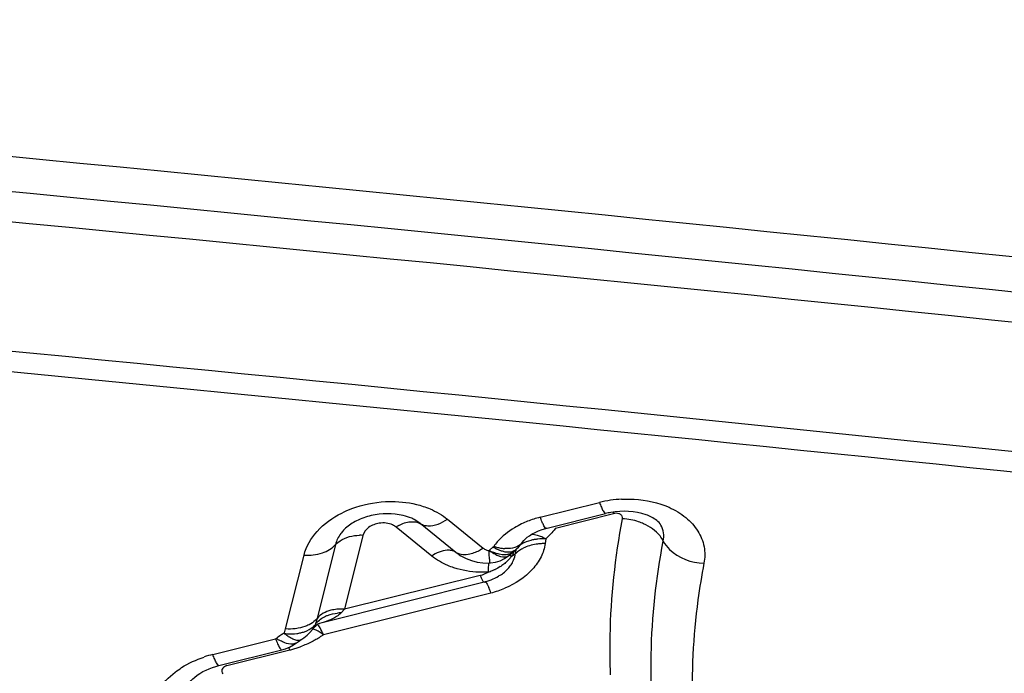
# Model space of a CAD drawing. Units: millimetres. Extents: x 0 to 594, y 0 to 420.
# Drawn here: x 371 to 373, y 265 to 266 of the extents above; entities that cross this region are included whole.
import ezdxf
from ezdxf.enums import TextEntityAlignment as Align

# ---------------------------------------------------------------- set-up
doc = ezdxf.new("R2010")
doc.units = ezdxf.units.MM
doc.header["$LTSCALE"] = 32.67
doc.layers.get('0').update_dxf_attribs({"linetype": 'CONTINUOUS'})
doc.layers.add('607088417-000_CL', color=7, linetype='CONTINUOUS')
doc.layers.add('607095486-000_DIM', color=7, linetype='CONTINUOUS')
doc.styles.get("Standard").update_dxf_attribs({"font": 'TXT.SHX', "width": 0.7})
doc.styles.add('TEXTSTYLE_2', font='gdt', dxfattribs={"width": 0.7})
doc.dimstyles.new('DIMSTYLE_1', dxfattribs={"dimtxt": 3.5, "dimasz": 3.5, "dimexe": 1.5, "dimexo": 0, "dimgap": 0.875, "dimtad": 1, "dimdec": 3, "dimdsep": 46, "dimtxsty": 'STANDARD', "dimblk": '_FILLED', "dimblk1": '_FILLED', "dimblk2": '_FILLED', "dimcen": 0.09, "dimclrt": 2, "dimadec": 3, "dimazin": 2, "dimtol": 1, "dimtp": 0.25, "dimtm": 0.25, "dimtfac": 1, "dimtdec": 3, "dimtofl": 0, "dimtmove": 0, "dimatfit": 3, "dimldrblk": '_FILLED', "dimfxl": 1, "dimtolj": 1, "dimarcsym": 0})

# ---------------------------------------------------------------- blocks, each defined once
blk = doc.blocks.new('_FILLED')
at = {"color": 0, "linetype": 'BYBLOCK'}
blk.add_solid([(0, 0), (-1, 0.125), (-1, -0.125)], dxfattribs=at)
blk = doc.blocks.new('*D0')
at = {"layer": '607095486-000_DIM', "color": 3, "linetype": 'CONTINUOUS'}
for p, q in [((370.595, 277.1428), (399.2031, 277.1428)), ((397.7031, 277.1428), (397.7031, 261.1639)), ((397.7031, 245.1851), (397.7031, 261.1639))]:
    blk.add_line(p, q, dxfattribs=at)
at = {"layer": '607095486-000_DIM', "color": 3, "linetype": 'CONTINUOUS', "xscale": 3.5, "yscale": 3.5, "zscale": 3.5, "rotation": 90}
blk.add_blockref('_FILLED', (397.7031, 277.1428), dxfattribs=at)
at = {"layer": '607095486-000_DIM', "color": 2, "linetype": 'CONTINUOUS'}
for s, height, width, p in [('0.25', 2.45, 0.714286, (396.3031, 258.5303)), ('Z=6', 3.5, 0.761905, (402.9531, 252.1428)), ('50', 3.5, 0.75, (396.8281, 249.5469))]:
    blk.add_text(s, height=height, rotation=90, dxfattribs=dict(at, width=width)).set_placement(p, align=Align.CENTER)
at = {"layer": '607095486-000_DIM', "color": 2, "linetype": 'CONTINUOUS', "style": 'TEXTSTYLE_2'}
for s, height, p in [('`', 2.45, (396.3031, 253.6011)), ('n', 3.5, (396.8281, 244.5886))]:
    blk.add_text(s, height=height, rotation=90, dxfattribs=at).set_placement(p, align=Align.CENTER)
blk = doc.blocks.new('_NONE')

msp = doc.modelspace()

# ---------------------------------------------------------------- linework, layer by layer
at = {"layer": '607088417-000_CL', "color": 9, "linetype": 'CONTINUOUS'}
for p, q in [((371.5827, 265.3296), (371.7016, 265.3592)), ((371.3966, 265.3255), (371.4683, 265.2674)), ((371.6135, 265.3077), (371.7299, 265.3368)), ((371.3649, 265.2516), (371.2931, 265.3098)), ((371.3414, 265.3171), (371.3347, 265.322)), ((371.4132, 265.259), (371.3414, 265.3171)), ((371.2266, 265.2932), (371.1897, 265.1448)), ((371.5936, 265.2862), (371.5923, 265.2766)), ((371.1715, 265.2747), (371.1345, 265.1263)), ((371.48, 265.2625), (371.4882, 265.2698)), ((371.4882, 265.2698), (371.4894, 265.271)), ((371.5185, 265.2665), (371.5116, 265.2665)), ((371.0714, 265.1052), (371.1084, 265.2536)), ((371.4196, 265.2543), (371.4132, 265.259)), ((371.5122, 265.2597), (371.5066, 265.2611)), ((371.5174, 265.2591), (371.5122, 265.2597)), ((371.5219, 265.2543), (371.523, 265.2521)), ((371.523, 265.2521), (371.5245, 265.2497)), ((371.5334, 265.2634), (371.5325, 265.2558)), ((371.4815, 265.2377), (371.4815, 265.2377)), ((371.4622, 265.2128), (371.1897, 265.1448)), ((371.1473, 265.0937), (371.4837, 265.1777)), ((371.1345, 265.1263), (371.1315, 265.1154)), ((371.1897, 265.1448), (371.1828, 265.1373)), ((371.1315, 265.1154), (371.1311, 265.1141)), ((371.0691, 265.0972), (371.0714, 265.1052)), ((370.9252, 265.0539), (371.0513, 265.0854)), ((370.9535, 265.0314), (371.0799, 265.063)), ((370.944, 265.017), (370.9454, 265.0151))]:
    msp.add_line(p, q, dxfattribs=at)
at = {"layer": '607088417-000_CL', "color": 7, "linetype": 'CONTINUOUS'}
for p, q in [((371.3347, 265.322), (371.3293, 265.3251)), ((371.5941, 265.3071), (371.714, 265.337)), ((371.192, 265.3078), (371.1876, 265.3035)), ((371.5322, 265.2635), (371.5342, 265.2652)), ((371.5434, 265.2746), (371.5474, 265.2798)), ((371.5474, 265.2798), (371.5499, 265.2829)), ((371.4196, 265.2543), (371.4235, 265.2519)), ((371.4197, 265.2542), (371.4196, 265.2543)), ((371.4235, 265.2519), (371.4339, 265.2466)), ((371.4339, 265.2466), (371.4447, 265.2425)), ((371.506, 265.2543), (371.4999, 265.2553)), ((371.5112, 265.2465), (371.5197, 265.2524)), ((371.5275, 265.2592), (371.5285, 265.2602)), ((371.5285, 265.2602), (371.5281, 265.2598)), ((371.5287, 265.2604), (371.5303, 265.2618)), ((371.529, 265.2606), (371.5327, 265.2639)), ((371.5303, 265.2618), (371.5322, 265.2635)), ((371.5322, 265.2635), (371.5322, 265.2635)), ((371.5022, 265.2129), (371.505, 265.2148)), ((371.47, 265.1989), (371.1393, 265.1163)), ((371.1281, 265.1076), (371.1279, 265.1074)), ((371.1281, 265.1076), (371.1295, 265.1094)), ((371.1393, 265.1164), (371.1396, 265.1164)), ((371.1397, 265.1164), (371.1394, 265.1164)), ((371.1021, 265.0832), (371.1079, 265.0871)), ((371.1079, 265.0871), (371.1144, 265.0925)), ((371.0873, 265.073), (371.0952, 265.0784)), ((371.095, 265.0783), (371.0955, 265.0786)), ((371.0974, 265.0801), (371.099, 265.0812)), ((371.099, 265.0812), (371.0995, 265.0815)), ((371.0995, 265.0815), (371.1005, 265.0821)), ((370.9376, 265.0316), (371.0637, 265.0631)), ((371.0637, 265.0632), (371.0712, 265.0654))]:
    msp.add_line(p, q, dxfattribs=at)
for points in [[(371.5663, 265.2959), (371.5724, 265.2991), (371.5791, 265.3021), (371.5864, 265.3048), (371.5941, 265.3071)], [(371.5499, 265.2829), (371.5528, 265.2859), (371.5565, 265.2892), (371.561, 265.2925), (371.5663, 265.2959)], [(371.5342, 265.2652), (371.5389, 265.2697), (371.5434, 265.2746)], [(371.4927, 265.2392), (371.5022, 265.2421), (371.5112, 265.2465)], [(371.5197, 265.2525), (371.52, 265.2527), (371.5207, 265.2533), (371.5214, 265.2539), (371.5221, 265.2544), (371.5228, 265.255), (371.5234, 265.2556), (371.5241, 265.2561), (371.5247, 265.2567), (371.5253, 265.2572), (371.5258, 265.2577), (371.5264, 265.2582), (371.527, 265.2587), (371.5275, 265.2592)], [(371.4447, 265.2425), (371.456, 265.2396), (371.4675, 265.238), (371.4789, 265.2376), (371.4815, 265.2377)], [(371.4814, 265.2377), (371.483, 265.2378), (371.4927, 265.2392)], [(371.1144, 265.0925), (371.1203, 265.0982), (371.1255, 265.1042), (371.1279, 265.1074)], [(371.1295, 265.1094), (371.1318, 265.1117), (371.1341, 265.1136), (371.1364, 265.1151), (371.1384, 265.116), (371.1393, 265.1164)], [(371.0712, 265.0654), (371.0795, 265.0688), (371.0873, 265.073)], [(371.0955, 265.0786), (371.0964, 265.0793), (371.097, 265.0797), (371.0974, 265.0801)], [(371.1005, 265.0821), (371.1017, 265.083), (371.1021, 265.0832)]]:
    msp.add_lwpolyline(points, dxfattribs=at)
at = {"layer": '607088417-000_CL', "color": 9, "linetype": 'CONTINUOUS'}
for centre, radius, start, end in [((343.7773, -11.2473), 278.5175, 83.916172, 84.981526), ((343.7905, -11.1688), 278.3778, 83.916171, 84.982263), ((371.7586, 265.1305), 0.2357, 93.0469, 103.9924), ((371.6341, 265.1252), 0.2107, 104.1234, 107.8326), ((371.5033, 265.2529), 0.2419, 20.3122, 21.0933), ((371.3367, 265.2438), 0.0791, 118.824, 123.4338), ((371.2206, 265.2077), 0.0857, 85.9303, 90.5246), ((371.5886, 265.1861), 0.1001, 96.1116, 100.3365), ((371.5895, 265.1779), 0.1084, 87.8324, 96.0917), ((371.4946, 265.3989), 0.15, 311.2961, 312.5824), ((371.4974, 265.3958), 0.1458, 312.5762, 315.1889), ((371.54, 265.353), 0.0981, 238.1005, 242.3492), ((371.5896, 265.1986), 0.1237, 138.8385, 144.1377), ((371.5214, 265.3677), 0.1018, 251.6834, 256.1366), ((371.5186, 265.3563), 0.09, 256.1218, 260.9547), ((371.5165, 265.3434), 0.077, 260.9361, 266.3201), ((371.5772, 265.22), 0.0641, 119.9723, 122.3328), ((371.5916, 265.1652), 0.1115, 89.6085, 93.7), ((371.4617, 265.2979), 0.0786, 313.1744, 317.8519), ((371.4584, 265.3009), 0.0832, 317.8629, 320.0713), ((371.4548, 265.3039), 0.0879, 320.0706, 322.1522), ((371.4212, 265.3131), 0.1212, 328.4718, 329.3534), ((371.4163, 265.316), 0.1269, 329.368, 331.9135), ((371.4038, 265.3226), 0.141, 331.9341, 334.9832), ((371.5212, 265.2768), 0.0173, 300.8627, 309.6002), ((371.4874, 265.2616), 0.0455, 349.8426, 352.672), ((371.5701, 265.2181), 0.0532, 132.0153, 134.9665), ((371.5726, 265.2153), 0.057, 128.4252, 132.0076), ((371.4638, 265.2933), 0.0737, 301.6948, 304.307), ((371.4586, 265.3012), 0.0832, 310.9552, 313.1623), ((371.7955, 265.2155), 0.3175, 178.3568, 179.314), ((371.4429, 265.3301), 0.1162, 287.5767, 292.0949), ((371.4459, 265.3231), 0.1086, 292.0329, 295.2615), ((371.3307, 265.1229), 0.1625, 21.6749, 23.4261), ((371.4378, 265.3636), 0.1915, 288.4055, 292.7399), ((371.271, 265.099), 0.2268, 20.2885, 21.6952), ((371.436, 265.3689), 0.1971, 284.0127, 288.4153), ((371.1827, 265.0557), 0.0816, 89.9473, 94.9414), ((371.1108, 265.12), 0.0213, 324.343, 327.8595), ((371.1568, 264.9517), 0.1699, 123.9782, 127.6583), ((371.1625, 264.9438), 0.1796, 121.3644, 124.084), ((371.1518, 265.1971), 0.1307, 230.2111, 233.2926), ((371.0838, 265.1751), 0.0797, 277.3803, 283.0593), ((371.0441, 265.2361), 0.1759, 300.7298, 303.3733), ((371.0486, 265.2293), 0.1677, 303.3723, 306.0428), ((371.1045, 265.1608), 0.0906, 235.4431, 239.7774), ((370.8694, 264.9852), 0.2244, 20.2799, 21.8102), ((371.0284, 265.2698), 0.2131, 286.2998, 288.5899), ((371.0855, 265.091), 0.0159, 301.6012, 306.9406), ((371.0299, 265.2653), 0.2084, 288.5887, 290.9072), ((370.9802, 264.8335), 0.2272, 104.0127, 108.5881), ((371.0274, 265.2729), 0.2164, 284.0192, 286.301)]:
    msp.add_arc(centre, radius, start, end, dxfattribs=at)
at = {"layer": '607088417-000_CL', "color": 7, "linetype": 'CONTINUOUS'}
for centre, radius, start, end in [((343.8906, -10.4424), 277.3863, 84.036135, 84.989875), ((343.9057, -10.4601), 277.3613, 84.037442, 84.941731), ((371.751, 265.1887), 0.1528, 99.9666, 103.9942), ((371.5281, 265.3539), 0.1028, 242.0899, 244.6194), ((371.5246, 265.3465), 0.0946, 244.6282, 246.5048), ((371.5145, 265.2751), 0.0204, 302.421, 311.5365), ((371.4455, 265.3004), 0.1039, 291.8345, 301.0586), ((371.4473, 265.2972), 0.1001, 301.1053, 303.0826), ((371.4434, 265.3059), 0.1097, 284, 287.3521), ((371.4439, 265.3041), 0.1079, 287.3483, 291.8593)]:
    msp.add_arc(centre, radius, start, end, dxfattribs=at)
msp.add_ellipse((366.1309, 127.4699), major_axis=(194.2854, -31.2037), ratio=0.701727, start_param=1.646166, end_param=1.672738, dxfattribs=at)
at = {"layer": '607088417-000_CL', "color": 9, "linetype": 'CONTINUOUS'}
for points, knots in [([(371.7461, 265.3659), (371.7545, 265.3663), (371.7868, 265.3663), (371.8195, 265.3593), (371.8413, 265.3495)], [0, 0, 0, 0, 0.260046, 1, 1, 1, 1]), ([(371.1841, 265.338), (371.1908, 265.3414), (371.2186, 265.3535), (371.2489, 265.3596), (371.2718, 265.3609)], [0, 0, 0, 0, 0.24491, 1, 1, 1, 1]), ([(371.2718, 265.3609), (371.2783, 265.3612), (371.304, 265.3615), (371.3297, 265.3573), (371.3478, 265.3514)], [0, 0, 0, 0, 0.256709, 1, 1, 1, 1]), ([(371.3478, 265.3514), (371.3524, 265.3499), (371.3697, 265.3434), (371.386, 265.3341), (371.3966, 265.3255)], [0, 0, 0, 0, 0.261861, 1, 1, 1, 1]), ([(371.7016, 265.3592), (371.7028, 265.356), (371.705, 265.3503), (371.7085, 265.343), (371.7109, 265.3388), (371.7132, 265.3368), (371.714, 265.337)], [0, 0, 0, 0, 0.404082, 0.709625, 0.905792, 1, 1, 1, 1]), ([(371.8413, 265.3495), (371.8534, 265.3441), (371.8754, 265.3311), (371.9005, 265.3036), (371.9137, 265.271), (371.9135, 265.248), (371.9114, 265.2371)], [0, 0, 0, 0, 0.277331, 0.530363, 0.766502, 1, 1, 1, 1]), ([(371.1084, 265.2536), (371.1127, 265.2711), (371.1333, 265.3059), (371.1657, 265.3287), (371.1841, 265.338)], [0, 0, 0, 0, 0.465819, 1, 1, 1, 1]), ([(371.346, 265.3147), (371.3494, 265.3133), (371.3671, 265.3099), (371.3849, 265.3178), (371.3966, 265.3255)], [0, 0, 0, 0, 0.209273, 1, 1, 1, 1]), ([(371.5951, 265.3073), (371.5943, 265.3071), (371.592, 265.3091), (371.5896, 265.3133), (371.5861, 265.3206), (371.5839, 265.3263), (371.5827, 265.3296)], [0, 0, 0, 0, 0.094244, 0.290438, 0.595403, 1, 1, 1, 1]), ([(371.7239, 265.0129), (371.7229, 265.039), (371.7219, 265.1439), (371.7332, 265.2489), (371.7481, 265.3264)], [0, 0, 0, 0, 0.248296, 1, 1, 1, 1]), ([(371.7432, 265.3355), (371.7423, 265.336), (371.7381, 265.3377), (371.7332, 265.3376), (371.7299, 265.3368)], [0, 0, 0, 0, 0.235803, 1, 1, 1, 1]), ([(371.7481, 265.3264), (371.7485, 265.3281), (371.7478, 265.332), (371.7449, 265.3345), (371.7432, 265.3355)], [0, 0, 0, 0, 0.47354, 1, 1, 1, 1]), ([(371.7903, 265.3166), (371.7871, 265.318), (371.7735, 265.3233), (371.759, 265.3259), (371.7481, 265.3264)], [0, 0, 0, 0, 0.247704, 1, 1, 1, 1]), ([(371.2596, 265.3175), (371.2519, 265.3164), (371.238, 265.3115), (371.2282, 265.2995), (371.2266, 265.2932)], [0, 0, 0, 0, 0.543997, 1, 1, 1, 1]), ([(371.2931, 265.3098), (371.2911, 265.3115), (371.281, 265.3176), (371.2684, 265.3188), (371.2596, 265.3175)], [0, 0, 0, 0, 0.230047, 1, 1, 1, 1]), ([(371.2986, 265.3131), (371.3058, 265.317), (371.3199, 265.3223), (371.3355, 265.32), (371.3411, 265.3167)], [0, 0, 0, 0, 0.558169, 1, 1, 1, 1]), ([(371.5452, 265.3161), (371.5404, 265.3138), (371.5225, 265.3042), (371.5063, 265.2912), (371.4965, 265.28)], [0, 0, 0, 0, 0.262672, 1, 1, 1, 1]), ([(371.6135, 265.3077), (371.6125, 265.3064), (371.6086, 265.3013), (371.6043, 265.2965), (371.6009, 265.2931)], [0, 0, 0, 0, 0.245112, 1, 1, 1, 1]), ([(371.8298, 265.2817), (371.828, 265.2853), (371.8183, 265.3004), (371.8029, 265.311), (371.7903, 265.3166)], [0, 0, 0, 0, 0.226369, 1, 1, 1, 1]), ([(371.8298, 265.2817), (371.8308, 265.2871), (371.8311, 265.2984), (371.8274, 265.309), (371.8248, 265.3139)], [0, 0, 0, 0, 0.49867, 1, 1, 1, 1]), ([(371.1876, 265.3035), (371.1856, 265.3013), (371.1786, 265.2928), (371.1734, 265.2826), (371.1715, 265.2747)], [0, 0, 0, 0, 0.264568, 1, 1, 1, 1]), ([(371.1719, 265.2745), (371.1745, 265.2774), (371.1879, 265.2889), (371.2062, 265.2933), (371.2198, 265.2934)], [0, 0, 0, 0, 0.223143, 1, 1, 1, 1]), ([(371.5707, 265.2846), (371.5683, 265.2842), (371.5595, 265.2822), (371.5509, 265.2789), (371.5452, 265.2756)], [0, 0, 0, 0, 0.262401, 1, 1, 1, 1]), ([(371.5812, 265.2917), (371.5798, 265.2922), (371.5746, 265.2939), (371.5692, 265.295), (371.5652, 265.2952)], [0, 0, 0, 0, 0.270641, 1, 1, 1, 1]), ([(371.5936, 265.2862), (371.5925, 265.2868), (371.5885, 265.2888), (371.5843, 265.2906), (371.5812, 265.2917)], [0, 0, 0, 0, 0.260028, 1, 1, 1, 1]), ([(371.1084, 265.2536), (371.1208, 265.2527), (371.144, 265.2546), (371.1649, 265.2667), (371.1715, 265.2747)], [0, 0, 0, 0, 0.545122, 1, 1, 1, 1]), ([(371.4683, 265.2674), (371.4672, 265.2666), (371.4628, 265.2638), (371.4581, 265.2613), (371.4545, 265.2598)], [0, 0, 0, 0, 0.258441, 1, 1, 1, 1]), ([(371.4683, 265.2674), (371.4691, 265.2667), (371.4726, 265.2643), (371.4768, 265.2629), (371.48, 265.2625)], [0, 0, 0, 0, 0.234572, 1, 1, 1, 1]), ([(371.5066, 265.2611), (371.5056, 265.2614), (371.5015, 265.2628), (371.4975, 265.2646), (371.4945, 265.2662)], [0, 0, 0, 0, 0.235606, 1, 1, 1, 1]), ([(371.5923, 265.2766), (371.5912, 265.2674), (371.5852, 265.2486), (371.561, 265.2141), (371.5325, 265.1957), (371.5118, 265.187)], [0, 0, 0, 0, 0.221998, 0.462041, 1, 1, 1, 1]), ([(371.5474, 265.2797), (371.5444, 265.2757), (371.5353, 265.2687), (371.5243, 265.2667), (371.5185, 265.2665)], [0, 0, 0, 0, 0.462627, 1, 1, 1, 1]), ([(371.5484, 265.2671), (371.5474, 265.2666), (371.5435, 265.2645), (371.5398, 265.262), (371.5372, 265.2599)], [0, 0, 0, 0, 0.257317, 1, 1, 1, 1]), ([(371.5844, 265.2764), (371.5811, 265.2762), (371.5688, 265.2748), (371.5566, 265.2712), (371.5484, 265.2671)], [0, 0, 0, 0, 0.262507, 1, 1, 1, 1]), ([(371.8063, 264.9777), (371.8053, 265.0029), (371.8043, 265.1047), (371.8153, 265.2066), (371.8298, 265.2817)], [0, 0, 0, 0, 0.248296, 1, 1, 1, 1]), ([(371.8298, 265.2817), (371.8329, 265.2754), (371.8527, 265.2497), (371.8866, 265.2381), (371.9114, 265.2371)], [0, 0, 0, 0, 0.221639, 1, 1, 1, 1]), ([(371.4046, 265.2625), (371.4017, 265.2631), (371.3876, 265.2639), (371.3741, 265.2577), (371.3649, 265.2516)], [0, 0, 0, 0, 0.213235, 1, 1, 1, 1]), ([(371.4095, 265.2279), (371.4053, 265.2293), (371.3895, 265.2352), (371.3746, 265.2438), (371.3649, 265.2516)], [0, 0, 0, 0, 0.263198, 1, 1, 1, 1]), ([(371.4545, 265.2598), (371.4512, 265.2583), (371.4396, 265.254), (371.426, 265.2532), (371.4178, 265.2566)], [0, 0, 0, 0, 0.28915, 1, 1, 1, 1]), ([(371.48, 265.2631), (371.4813, 265.2621), (371.4864, 265.2587), (371.4916, 265.2556), (371.4957, 265.2537)], [0, 0, 0, 0, 0.270496, 1, 1, 1, 1]), ([(371.4804, 265.2519), (371.4803, 265.2527), (371.48, 265.2562), (371.48, 265.2597), (371.4802, 265.2624)], [0, 0, 0, 0, 0.228297, 1, 1, 1, 1]), ([(371.4815, 265.2377), (371.4813, 265.2381), (371.4814, 265.2394), (371.4812, 265.2422), (371.4811, 265.2466), (371.4806, 265.25), (371.4804, 265.2519)], [0, 0, 0, 0, 0.081921, 0.27923, 0.58702, 1, 1, 1, 1]), ([(371.4957, 265.2537), (371.4981, 265.2526), (371.5055, 265.2496), (371.5153, 265.249), (371.5197, 265.2524)], [0, 0, 0, 0, 0.323369, 1, 1, 1, 1]), ([(371.5255, 265.2362), (371.5263, 265.2375), (371.5293, 265.243), (371.5313, 265.249), (371.5321, 265.2535)], [0, 0, 0, 0, 0.258576, 1, 1, 1, 1]), ([(371.478, 265.2193), (371.472, 265.219), (371.449, 265.2188), (371.4258, 265.2226), (371.4095, 265.2279)], [0, 0, 0, 0, 0.258084, 1, 1, 1, 1]), ([(371.4791, 265.2377), (371.4789, 265.2369), (371.4784, 265.2326), (371.4782, 265.2282), (371.4781, 265.2246)], [0, 0, 0, 0, 0.180817, 1, 1, 1, 1]), ([(371.505, 265.2148), (371.5062, 265.2156), (371.5105, 265.2188), (371.5145, 265.2224), (371.5172, 265.2253)], [0, 0, 0, 0, 0.256369, 1, 1, 1, 1]), ([(371.5172, 265.2253), (371.518, 265.2262), (371.521, 265.2296), (371.5237, 265.2333), (371.5255, 265.2362)], [0, 0, 0, 0, 0.256871, 1, 1, 1, 1]), ([(371.9114, 265.2371), (371.9067, 265.2126), (371.8907, 265.1153), (371.8858, 265.0161), (371.8887, 264.9424)], [0, 0, 0, 0, 0.252495, 1, 1, 1, 1]), ([(371.4622, 265.2128), (371.4637, 265.2132), (371.4691, 265.2147), (371.4744, 265.2171), (371.478, 265.2193)], [0, 0, 0, 0, 0.256291, 1, 1, 1, 1]), ([(371.4622, 265.2128), (371.4635, 265.2093), (371.4654, 265.2048), (371.468, 265.2005), (371.4694, 265.1993), (371.4699, 265.1994)], [0, 0, 0, 0, 0.70988, 0.902974, 1, 1, 1, 1]), ([(371.4713, 265.1999), (371.4718, 265.2001), (371.4734, 265.1992), (371.4763, 265.195), (371.4784, 265.1908), (371.4798, 265.1875)], [0, 0, 0, 0, 0.10687, 0.301989, 1, 1, 1, 1]), ([(371.1345, 265.1263), (371.1335, 265.125), (371.1289, 265.1201), (371.1233, 265.1161), (371.1187, 265.1137)], [0, 0, 0, 0, 0.238704, 1, 1, 1, 1]), ([(371.1746, 265.1446), (371.1705, 265.1443), (371.1558, 265.1419), (371.1413, 265.1346), (371.1345, 265.1263)], [0, 0, 0, 0, 0.280501, 1, 1, 1, 1]), ([(371.1828, 265.1373), (371.1801, 265.1345), (371.1673, 265.1245), (371.1515, 265.1194), (371.1397, 265.1164)], [0, 0, 0, 0, 0.241032, 1, 1, 1, 1]), ([(371.1498, 265.1298), (371.1517, 265.1308), (371.16, 265.1344), (371.1689, 265.1364), (371.1757, 265.137)], [0, 0, 0, 0, 0.241615, 1, 1, 1, 1]), ([(371.0969, 265.1064), (371.0949, 265.1061), (371.0864, 265.1048), (371.0779, 265.1047), (371.0714, 265.1052)], [0, 0, 0, 0, 0.242747, 1, 1, 1, 1]), ([(371.1187, 265.1137), (371.1171, 265.1129), (371.1102, 265.1096), (371.1027, 265.1075), (371.0969, 265.1064)], [0, 0, 0, 0, 0.238618, 1, 1, 1, 1]), ([(371.1018, 265.0974), (371.1042, 265.098), (371.1132, 265.1006), (371.1217, 265.1051), (371.1268, 265.1096)], [0, 0, 0, 0, 0.269499, 1, 1, 1, 1]), ([(371.1473, 265.0937), (371.1452, 265.0984), (371.1419, 265.1055), (371.1378, 265.1127), (371.1355, 265.1145)], [0, 0, 0, 0, 0.639382, 1, 1, 1, 1]), ([(371.0687, 265.0962), (371.0709, 265.0959), (371.0793, 265.0951), (371.0878, 265.0952), (371.094, 265.096)], [0, 0, 0, 0, 0.257701, 1, 1, 1, 1]), ([(371.0838, 265.0858), (371.083, 265.0862), (371.0795, 265.0882), (371.0762, 265.0904), (371.0737, 265.0923)], [0, 0, 0, 0, 0.229925, 1, 1, 1, 1]), ([(371.1369, 265.1005), (371.1361, 265.101), (371.1329, 265.1027), (371.1297, 265.1041), (371.1272, 265.1049)], [0, 0, 0, 0, 0.269929, 1, 1, 1, 1]), ([(371.1473, 265.0937), (371.1464, 265.0943), (371.143, 265.0968), (371.1395, 265.099), (371.1369, 265.1005)], [0, 0, 0, 0, 0.267532, 1, 1, 1, 1]), ([(371.0513, 265.0854), (371.0525, 265.082), (371.0547, 265.0763), (371.0582, 265.0691), (371.0606, 265.065), (371.0629, 265.063), (371.0637, 265.0632)], [0, 0, 0, 0, 0.409839, 0.711783, 0.905143, 1, 1, 1, 1]), ([(371.0696, 265.0774), (371.0687, 265.0777), (371.065, 265.0792), (371.0615, 265.081), (371.0588, 265.0825)], [0, 0, 0, 0, 0.235112, 1, 1, 1, 1]), ([(371.0901, 265.0757), (371.0887, 265.0753), (371.0818, 265.0739), (371.0747, 265.0755), (371.0696, 265.0774)], [0, 0, 0, 0, 0.216404, 1, 1, 1, 1]), ([(371.1021, 265.0832), (371.1011, 265.0826), (371.0977, 265.0814), (371.0912, 265.0823), (371.0865, 265.0844), (371.0838, 265.0858)], [0, 0, 0, 0, 0.188274, 0.535584, 1, 1, 1, 1]), ([(371.1339, 265.0849), (371.1316, 265.0835), (371.122, 265.0781), (371.112, 265.0736), (371.1042, 265.0706)], [0, 0, 0, 0, 0.245872, 1, 1, 1, 1]), ([(370.8497, 265.0184), (370.8539, 265.0216), (370.8718, 265.0342), (370.892, 265.0435), (370.9078, 265.0488)], [0, 0, 0, 0, 0.241225, 1, 1, 1, 1]), ([(370.9376, 265.0316), (370.9368, 265.0314), (370.9345, 265.0335), (370.9321, 265.0377), (370.9286, 265.0449), (370.9264, 265.0506), (370.9252, 265.0539)], [0, 0, 0, 0, 0.094208, 0.290375, 0.595918, 1, 1, 1, 1]), ([(370.9535, 265.0314), (370.9524, 265.0312), (370.9487, 265.0298), (370.9452, 265.0271), (370.9439, 265.0245)], [0, 0, 0, 0, 0.275036, 1, 1, 1, 1]), ([(370.8276, 264.8623), (370.8174, 264.8727), (370.8009, 264.8974), (370.7966, 264.9422), (370.8143, 264.9854), (370.8366, 265.0083), (370.8497, 265.0184)], [0, 0, 0, 0, 0.244158, 0.477195, 0.723923, 1, 1, 1, 1]), ([(370.9439, 265.0245), (370.9436, 265.0239), (370.9427, 265.0215), (370.9431, 265.0186), (370.944, 265.017)], [0, 0, 0, 0, 0.262479, 1, 1, 1, 1])]:
    msp.add_open_spline(points, degree=3, knots=knots, dxfattribs=at)
at = {"layer": '607088417-000_CL', "color": 7, "linetype": 'CONTINUOUS'}
for points, knots in [([(371.3075, 265.3331), (371.2867, 265.338), (371.2533, 265.3373), (371.2149, 265.3241), (371.1985, 265.3136), (371.192, 265.3078)], [0, 0, 0, 0, 0.527113, 0.786855, 1, 1, 1, 1]), ([(371.3293, 265.3251), (371.3278, 265.3259), (371.3208, 265.3293), (371.3133, 265.3317), (371.3075, 265.3331)], [0, 0, 0, 0, 0.223703, 1, 1, 1, 1]), ([(371.8248, 265.3139), (371.8229, 265.3175), (371.8139, 265.3263), (371.7815, 265.3423), (371.7478, 265.3433), (371.7245, 265.3392)], [0, 0, 0, 0, 0.113336, 0.340688, 1, 1, 1, 1]), ([(371.4999, 265.2553), (371.4989, 265.2556), (371.4944, 265.2567), (371.4901, 265.2583), (371.4869, 265.2597)], [0, 0, 0, 0, 0.237152, 1, 1, 1, 1]), ([(371.5255, 265.2578), (371.5235, 265.2566), (371.5206, 265.2554), (371.5176, 265.2547), (371.5168, 265.2545)], [0, 0, 0, 0, 0.737684, 1, 1, 1, 1]), ([(369.9721, 265.1419), (370.0564, 265.0783), (370.2116, 264.941), (370.3998, 264.7018), (370.5325, 264.4403), (370.6059, 264.1628), (370.6175, 263.8766), (370.5674, 263.5895), (370.4574, 263.3088), (370.349, 263.1347), (370.2869, 263.0509)], [0, 0, 0, 0, 0.133559, 0.260657, 0.38275, 0.501977, 0.620905, 0.74215, 0.867976, 1, 1, 1, 1]), ([(370.8725, 264.9864), (370.8732, 264.9894), (370.8775, 264.9975), (370.8967, 265.0172), (370.9199, 265.0272), (370.9376, 265.0316)], [0, 0, 0, 0, 0.113358, 0.330456, 1, 1, 1, 1])]:
    msp.add_open_spline(points, degree=3, knots=knots, dxfattribs=at)
at = {"layer": '607088417-000_CL', "color": 9, "linetype": 'CONTINUOUS'}
for points in [[(371.5696, 265.3258), (371.5613, 265.3231), (371.5531, 265.3199), (371.5452, 265.3161)], [(371.3414, 265.3171), (371.3429, 265.3162), (371.3444, 265.3154), (371.346, 265.3147)], [(371.4132, 265.259), (371.4106, 265.2607), (371.4076, 265.2618), (371.4046, 265.2625)], [(371.4178, 265.2566), (371.4162, 265.2572), (371.4146, 265.258), (371.4132, 265.259)], [(371.53, 265.262), (371.5263, 265.2597), (371.5217, 265.259), (371.5174, 265.2591)], [(371.5321, 265.256), (371.5297, 265.2537), (371.527, 265.2517), (371.5241, 265.25)], [(371.5025, 265.2305), (371.4992, 265.2285), (371.4958, 265.2266), (371.4922, 265.2249)], [(371.5132, 265.2384), (371.5107, 265.2363), (371.5081, 265.2342), (371.5053, 265.2324)], [(371.1393, 265.1229), (371.1425, 265.1256), (371.1461, 265.1279), (371.1498, 265.1298)], [(371.1897, 265.1448), (371.1847, 265.1451), (371.1796, 265.1451), (371.1746, 265.1446)], [(371.1268, 265.1096), (371.1284, 265.111), (371.1298, 265.1125), (371.1311, 265.1141)], [(371.1311, 265.1141), (371.1307, 265.1122), (371.1299, 265.1104), (371.1288, 265.1087)], [(371.1311, 265.1141), (371.1335, 265.1174), (371.1363, 265.1203), (371.1393, 265.1229)], [(371.053, 265.0862), (371.0526, 265.0858), (371.0519, 265.0855), (371.0513, 265.0855)], [(371.0938, 265.0774), (371.0926, 265.0767), (371.0914, 265.0761), (371.0901, 265.0757)]]:
    msp.add_open_spline(points, degree=3, dxfattribs=at)
at = {"layer": '607088417-000_CL', "color": 7, "linetype": 'CONTINUOUS'}
msp.add_open_spline([(371.5168, 265.2545), (371.5132, 265.2539), (371.5095, 265.2539), (371.506, 265.2543)], degree=3, dxfattribs=at)

# ---------------------------------------------------------------- dimensions: what is measured, and where the dimension line sits
at = {"layer": '607095486-000_DIM', "color": 3, "linetype": 'CONTINUOUS'}
dim = msp.add_linear_dim(base=(397.7031, 277.1428), p1=(396.7031, 245.1851), p2=(370.595, 277.1428), angle=90, text='%%c<>\\PZ=6', dimstyle='DIMSTYLE_1', override={"dimblk1": 'NONE', "dimsah": 1}, dxfattribs=at)
dim.commit()
dim.dimension.update_dxf_attribs({"geometry": '*D0', "text_midpoint": (397.7031, 252.1428), "dimtype": 160})

doc.saveas('drawing.dxf')
